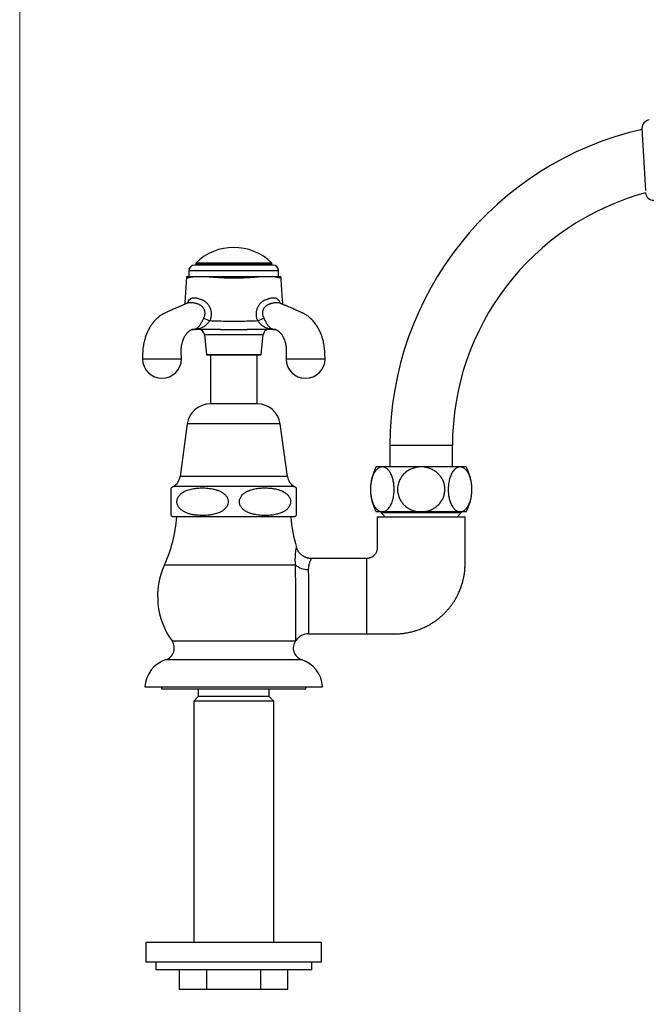
# Model space of a CAD drawing. Units: millimetres. Extents: x 30 to 600, y 38 to 861.
# Drawn here: x 30 to 191, y 316 to 568 of the extents above; entities that cross this region are included whole.
import ezdxf

# ---------------------------------------------------------------- set-up
doc = ezdxf.new("R2010")
doc.units = ezdxf.units.MM
doc.header["$LTSCALE"] = 3

msp = doc.modelspace()

# ---------------------------------------------------------------- linework, layer by layer
at = {"color": 7, "linetype": 'Continuous', "lineweight": 18}
msp.add_line((30, 861), (30, 38.222), dxfattribs=at)
at = {"color": 7, "linetype": 'Continuous', "lineweight": 25}
for p, q in [((189.371, 540.559), (190.26, 524.646)), ((94.827, 505.567), (74.827, 505.567)), ((75.077, 506.067), (75.077, 505.567)), ((94.577, 506.067), (75.077, 506.067)), ((94.577, 505.817), (75.077, 505.817)), ((94.577, 505.567), (94.577, 506.067)), ((72.703, 502.201), (72.702, 502.2)), ((73.327, 504.067), (73.327, 502.567)), ((73.327, 504.067), (73.327, 502.567)), ((96.327, 502.567), (96.327, 504.067)), ((96.327, 502.567), (96.327, 504.067)), ((95.188, 489.082), (95.199, 489.082)), ((77.313, 487.719), (77.827, 482.657)), ((91.827, 482.657), (92.34, 487.719)), ((77.926, 482.567), (91.727, 482.567)), ((78.827, 482.567), (78.827, 470.034)), ((90.827, 470.034), (90.827, 482.567)), ((90.827, 470.034), (78.827, 470.034)), ((72.927, 464.887), (71.077, 451.387)), ((98.577, 451.387), (96.727, 464.887)), ((124.827, 459.387), (124.827, 453.887)), ((140.827, 453.887), (140.827, 459.387)), ((122.867, 453.887), (121.327, 453.887)), ((132.827, 453.887), (122.867, 453.887)), ((142.786, 453.887), (132.827, 453.887)), ((144.327, 453.887), (142.786, 453.887)), ((68.827, 441.439), (68.827, 448.501)), ((122.867, 442.387), (121.327, 442.387)), ((122.577, 442.387), (122.577, 442.087)), ((122.577, 442.087), (123.577, 441.087)), ((132.827, 442.087), (122.577, 442.087)), ((132.827, 442.387), (122.867, 442.387)), ((142.786, 442.387), (132.827, 442.387)), ((143.077, 442.087), (132.827, 442.087)), ((142.077, 441.087), (143.077, 442.087)), ((144.327, 442.387), (142.786, 442.387)), ((143.077, 442.087), (143.077, 442.387)), ((100.327, 441.087), (69.327, 441.087)), ((121.587, 441.087), (144.077, 441.087)), ((118.827, 430.437), (104.708, 430.437)), ((118.827, 430.437), (118.827, 411.137)), ((104.007, 411.137), (118.827, 411.137)), ((62.077, 397.587), (107.577, 397.587)), ((66.327, 397.587), (66.327, 397.087)), ((66.327, 397.087), (103.327, 397.087)), ((75.727, 397.087), (75.727, 395.087)), ((93.927, 395.087), (93.927, 397.087)), ((103.327, 397.087), (103.327, 397.587)), ((75.727, 395.087), (74.577, 393.937)), ((74.577, 393.937), (74.577, 332.087)), ((95.077, 393.937), (74.577, 393.937)), ((93.927, 395.087), (75.727, 395.087)), ((95.077, 393.937), (93.927, 395.087)), ((95.077, 332.087), (95.077, 393.937)), ((62.327, 332.087), (62.327, 327.087)), ((107.327, 332.087), (62.327, 332.087)), ((107.327, 327.087), (107.327, 332.087)), ((107.327, 327.087), (62.327, 327.087)), ((64.827, 327.087), (64.827, 325.087)), ((104.827, 325.087), (104.827, 327.087)), ((84.827, 325.087), (64.827, 325.087)), ((70.97, 320.087), (70.97, 325.087)), ((77.898, 320.087), (77.898, 325.087)), ((104.827, 325.087), (84.827, 325.087)), ((91.755, 320.087), (91.755, 325.087)), ((98.683, 320.087), (98.683, 325.087)), ((77.898, 320.087), (70.97, 320.087)), ((91.755, 320.087), (77.898, 320.087)), ((98.683, 320.087), (91.755, 320.087))]:
    msp.add_line(p, q, dxfattribs=at)
at = {"color": 8, "linetype": 'Continuous', "lineweight": 25}
for p, q in [((96.327, 504.067), (73.327, 504.067)), ((95.223, 489.082), (95.199, 489.082)), ((92.34, 487.719), (77.313, 487.719)), ((77.827, 482.657), (91.827, 482.657)), ((96.727, 464.887), (72.927, 464.887)), ((132.827, 459.387), (124.827, 459.387)), ((140.827, 459.387), (132.827, 459.387)), ((98.577, 451.387), (71.077, 451.387)), ((100.259, 448.887), (69.394, 448.887)), ((67.076, 428.787), (100.669, 428.787)), ((69.01, 409.309), (100.643, 409.309)), ((67.453, 404.548), (102.2, 404.548))]:
    msp.add_line(p, q, dxfattribs=at)
at = {"color": 8, "linetype": 'Continuous', "lineweight": 25, "flags": 128}
msp.add_lwpolyline([(72.949, 495.788), (73.019, 495.968), (73.119, 496.186), (73.225, 496.38), (73.424, 496.66), (73.64, 496.864), (73.64, 496.864), (73.64, 496.864)], dxfattribs=at)
at = {"color": 7, "linetype": 'Continuous', "lineweight": 25}
for centre, radius, start, end in [((191.47, 540.628), 2.1, 95.91464, 181.9), ((207.827, 459.387), 83, 102.83793, 180), ((207.827, 459.387), 67, 105.16935, 180), ((192.385, 524.249), 2.1, 185.36026, 270.48536), ((84.827, 496.185), 13.883, 45.38759, 134.61241), ((74.827, 504.067), 1.5, 90, 180), ((94.827, 504.067), 1.5, 0, 90), ((74.697, 502.067), 2, 165.46927, 176.18739), ((94.956, 502.067), 2, 3.81515, 14.54093), ((82.707, 503.655), 12.941, 244.52601, 252.01492), ((86.946, 503.655), 12.941, 287.98508, 295.47399), ((74.889, 487.748), 1.395, 78.78925, 92.5599), ((75.269, 489.211), 0.144, 220.85935, 266.35517), ((94.384, 489.211), 0.144, 273.64719, 319.15034), ((94.764, 487.748), 1.395, 87.44003, 101.21168), ((75.821, 487.567), 1.5, 5.79015, 90), ((93.832, 487.567), 1.5, 90, 174.20985), ((66.442, 481.577), 5, 180.11523, 0), ((77.926, 482.667), 0.1, 185.79015, 270), ((91.727, 482.667), 0.1, 270, 354.20985), ((103.211, 481.577), 5, 180.11523, 0), ((78.827, 464.079), 5.955, 90, 172.19696), ((90.827, 464.079), 5.955, 7.80304, 90), ((131.597, 448.137), 11.771, 150.75825, 209.24175), ((134.056, 448.137), 11.771, 330.75825, 29.24175), ((67.688, 451.852), 3.42, 299.91028, 352.19696), ((101.965, 451.852), 3.42, 187.80304, 240.08972), ((71.649, 444.968), 4.522, 119.91028, 128.61399), ((98.005, 444.968), 4.522, 51.38809, 60.08972), ((71.649, 444.968), 4.522, 231.3458, 239.10351), ((98.005, 444.968), 4.522, 300.89649, 308.65295), ((34.092, 443.787), 36.234, 335.54522, 355.72662), ((135.561, 443.787), 36.234, 184.27338, 196.86712), ((84.827, 420.715), 19.5, 155.54522, 215.79537), ((103.764, 432.272), 4.661, 228.38525, 271.90007), ((104.007, 407.137), 4, 89.99735, 144.67727), ((66.495, 407.496), 3.1, 287.99657, 35.79537), ((103.158, 407.496), 3.1, 144.20463, 252.00343), ((84.827, 420.715), 19.5, 324.20463, 324.71192), ((69.863, 397.13), 7.8, 107.99657, 176.63532), ((99.79, 397.13), 7.8, 3.36468, 72.00343)]:
    msp.add_arc(centre, radius, start, end, dxfattribs=at)
at = {"color": 8, "linetype": 'Continuous', "lineweight": 25}
for centre, start, end in [((74.365, 490.966), 266.09165, 269.99988), ((95.288, 490.966), 270.00012, 273.76503)]:
    msp.add_arc(centre, 1.899, start, end, dxfattribs=at)
at = {"color": 7, "linetype": 'Continuous', "lineweight": 25}
for points, knots in [([(72.702, 502.201), (72.583, 500.413), (72.434, 498.178), (72.285, 495.942), (72.255, 495.494)], [0, 0, 0, 0, 0.7995401, 1, 1, 1, 1]), ([(74.623, 502.567), (74.459, 502.567), (74.131, 502.567), (73.727, 502.567), (73.389, 502.567), (73.123, 502.567), (72.928, 502.567), (72.809, 502.567), (72.756, 502.567), (72.766, 502.567), (72.768, 502.567)], [0, 0, 0, 0, 0.1379289, 0.2762517, 0.4146006, 0.5525653, 0.690256, 0.828289, 0.9663251, 1, 1, 1, 1]), ([(77.799, 502.567), (77.533, 502.567), (77.132, 502.567), (76.628, 502.567), (76.188, 502.567), (75.708, 502.567), (75.266, 502.567), (74.91, 502.567), (74.719, 502.567), (74.623, 502.567)], [0, 0, 0, 0, 0.2051053, 0.3086126, 0.412107, 0.5820482, 0.7540445, 0.8768591, 1, 1, 1, 1]), ([(91.854, 502.567), (91.638, 502.545), (91.207, 502.5), (90.532, 502.438), (89.773, 502.377), (88.924, 502.32), (87.985, 502.27), (87.028, 502.233), (86.062, 502.209), (85.056, 502.198), (84.014, 502.202), (82.94, 502.223), (81.878, 502.26), (80.912, 502.309), (80.044, 502.365), (79.27, 502.425), (78.517, 502.492), (78.038, 502.542), (77.799, 502.567)], [0, 0, 0, 0, 0.05101444, 0.10207854, 0.15309803, 0.21871392, 0.28457955, 0.3505494, 0.41645149, 0.48209808, 0.55488723, 0.6278971, 0.70089487, 0.77366749, 0.83019493, 0.88684559, 0.94348624, 1, 1, 1, 1]), ([(91.854, 502.567), (91.558, 502.567), (90.966, 502.567), (90.032, 502.567), (89.074, 502.567), (88.094, 502.567), (87.099, 502.567), (86.092, 502.567), (85.079, 502.567), (84.079, 502.567), (83.097, 502.567), (82.135, 502.567), (81.184, 502.567), (80.251, 502.567), (79.375, 502.567), (78.555, 502.567), (78.051, 502.567), (77.799, 502.567)], [0, 0, 0, 0, 0.0689281, 0.13805301, 0.20719099, 0.27613697, 0.34494602, 0.41392609, 0.48290775, 0.55171896, 0.61769823, 0.68391552, 0.75019961, 0.8163902, 0.882347, 0.94117447, 1, 1, 1, 1]), ([(95.031, 502.567), (94.934, 502.567), (94.741, 502.567), (94.392, 502.567), (93.971, 502.567), (93.47, 502.567), (92.926, 502.567), (92.387, 502.567), (92.021, 502.567), (91.854, 502.567)], [0, 0, 0, 0, 0.1242288, 0.2484218, 0.4081372, 0.5678072, 0.7195212, 0.8713106, 1, 1, 1, 1]), ([(96.886, 502.567), (96.885, 502.567), (96.882, 502.567), (96.798, 502.567), (96.65, 502.567), (96.435, 502.567), (96.157, 502.567), (95.825, 502.567), (95.452, 502.567), (95.171, 502.567), (95.031, 502.567)], [0, 0, 0, 0, 0.106218, 0.2377673, 0.3697913, 0.5019484, 0.6339191, 0.7654236, 0.8827138, 1, 1, 1, 1]), ([(97.398, 495.494), (97.368, 495.942), (97.219, 498.178), (97.07, 500.413), (96.951, 502.201)], [0, 0, 0, 0, 0.2004843, 1, 1, 1, 1]), ([(73.64, 496.864), (73.64, 496.864), (73.665, 496.887), (73.734, 496.944), (73.862, 497.024), (74.031, 497.097), (74.224, 497.151), (74.434, 497.183), (74.653, 497.193), (74.882, 497.186), (75.126, 497.16), (75.428, 497.107), (75.793, 497.014), (76.077, 496.918), (76.221, 496.864), (76.221, 496.864)], [0, 0, 0, 0, 0.0000157, 0.0550236, 0.1427051, 0.2303798, 0.3210396, 0.4116999, 0.4932066, 0.5747125, 0.6587899, 0.742867, 0.8703479, 0.9999843, 1, 1, 1, 1]), ([(76.221, 496.864), (76.221, 496.864), (76.337, 496.831), (76.552, 496.759), (76.859, 496.627), (77.147, 496.474), (77.424, 496.294), (77.718, 496.064), (77.989, 495.802), (78.234, 495.509), (78.434, 495.221), (78.609, 494.911), (78.741, 494.617), (78.851, 494.311), (78.938, 493.994), (79.004, 493.627), (79.038, 493.25), (79.039, 492.867), (79.006, 492.483), (78.941, 492.1), (78.845, 491.719), (78.756, 491.47), (78.711, 491.346)], [0, 0, 0, 0, 0.0000085, 0.0545416, 0.1030714, 0.1515981, 0.2014606, 0.2513203, 0.3179881, 0.3686837, 0.4193795, 0.4717906, 0.5242022, 0.5598202, 0.613025, 0.6662334, 0.7211727, 0.7761158, 0.8313285, 0.8865453, 0.94327, 1, 1, 1, 1]), ([(90.942, 491.346), (90.899, 491.465), (90.814, 491.703), (90.718, 492.073), (90.651, 492.453), (90.616, 492.832), (90.614, 493.205), (90.642, 493.574), (90.703, 493.941), (90.794, 494.291), (90.912, 494.618), (91.051, 494.923), (91.218, 495.217), (91.409, 495.495), (91.62, 495.75), (91.852, 495.986), (92.104, 496.201), (92.443, 496.441), (92.882, 496.679), (93.245, 496.811), (93.432, 496.864), (93.432, 496.864)], [0, 0, 0, 0, 0.054301, 0.1085975, 0.164264, 0.2199262, 0.2724605, 0.3249916, 0.3791334, 0.4332714, 0.4815346, 0.5297966, 0.5795146, 0.6292324, 0.677484, 0.7257358, 0.7754512, 0.8251686, 0.9116889, 0.9999915, 1, 1, 1, 1]), ([(93.432, 496.864), (93.432, 496.864), (93.498, 496.889), (93.661, 496.948), (93.918, 497.028), (94.203, 497.101), (94.481, 497.153), (94.741, 497.184), (94.977, 497.193), (95.193, 497.185), (95.394, 497.157), (95.61, 497.103), (95.824, 497.011), (95.955, 496.917), (96.013, 496.864), (96.013, 496.864)], [0, 0, 0, 0, 0.0000157, 0.0593457, 0.147275, 0.2351973, 0.326139, 0.4170812, 0.4985526, 0.5800239, 0.6640617, 0.7480989, 0.8730314, 0.9999843, 1, 1, 1, 1]), ([(72.985, 495.803), (72.955, 495.79), (72.666, 495.668), (72.137, 495.445), (71.416, 495.136), (70.751, 494.851), (70.145, 494.59), (69.597, 494.353), (69.105, 494.139), (68.664, 493.945), (68.253, 493.764), (67.866, 493.593), (67.503, 493.431), (67.166, 493.278), (66.857, 493.122), (66.542, 492.945), (66.186, 492.722), (65.875, 492.5), (65.616, 492.298), (65.444, 492.156), (65.272, 492.006), (65.083, 491.833), (64.869, 491.625), (64.658, 491.404), (64.476, 491.202), (64.335, 491.037), (64.209, 490.884), (64.072, 490.711), (63.919, 490.507), (63.765, 490.291), (63.624, 490.083), (63.48, 489.862), (63.346, 489.642), (63.221, 489.427), (63.133, 489.268), (63.064, 489.142), (62.999, 489.018), (62.917, 488.858), (62.814, 488.649), (62.692, 488.388), (62.555, 488.074), (62.406, 487.704), (62.25, 487.276), (62.091, 486.787), (61.936, 486.235), (61.79, 485.618), (61.662, 484.935), (61.56, 484.183), (61.49, 483.365), (61.462, 482.486), (61.449, 481.88), (61.442, 481.567)], [0, 0, 0, 0, 0.0055895, 0.0545081, 0.0999568, 0.1419387, 0.1804642, 0.2149491, 0.2461238, 0.2740726, 0.2997511, 0.3239133, 0.3460131, 0.3660362, 0.3840718, 0.4005915, 0.4193789, 0.4445703, 0.4562162, 0.4667202, 0.47682, 0.4890838, 0.5037196, 0.5198287, 0.5328488, 0.5424225, 0.5506364, 0.5611009, 0.5737838, 0.5867124, 0.5986315, 0.6095616, 0.6246644, 0.6366001, 0.6452929, 0.6502482, 0.6559763, 0.6641595, 0.6748046, 0.6879141, 0.7034904, 0.7215387, 0.7420688, 0.7650972, 0.7906505, 0.8187691, 0.8495117, 0.8829615, 0.919216, 0.9583304, 1, 1, 1, 1]), ([(73.112, 495.891), (73.113, 495.891), (73.113, 495.892), (73.1, 495.878), (73.071, 495.853), (73.031, 495.825), (72.998, 495.809), (72.991, 495.806), (72.989, 495.805)], [0, 0, 0, 0, 0.0796424, 0.2546909, 0.4539354, 0.7055777, 0.9165667, 1, 1, 1, 1]), ([(96.668, 495.803), (96.667, 495.803), (96.665, 495.804), (96.642, 495.815), (96.601, 495.84), (96.559, 495.872), (96.534, 495.895), (96.532, 495.897), (96.532, 495.898)], [0, 0, 0, 0, 0.041212, 0.2089879, 0.4063828, 0.6768955, 0.8503086, 1, 1, 1, 1]), ([(108.212, 481.567), (108.205, 481.858), (108.192, 482.422), (108.169, 483.242), (108.111, 484.007), (108.025, 484.713), (107.915, 485.358), (107.789, 485.944), (107.653, 486.471), (107.508, 486.961), (107.357, 487.408), (107.206, 487.81), (107.068, 488.146), (106.947, 488.419), (106.848, 488.633), (106.762, 488.808), (106.646, 489.039), (106.472, 489.362), (106.235, 489.767), (105.966, 490.183), (105.661, 490.612), (105.327, 491.034), (104.965, 491.441), (104.605, 491.804), (104.232, 492.141), (103.86, 492.441), (103.494, 492.703), (103.175, 492.906), (102.895, 493.068), (102.65, 493.198), (102.405, 493.316), (102.154, 493.429), (101.879, 493.552), (101.551, 493.698), (101.165, 493.868), (100.718, 494.064), (100.211, 494.286), (99.644, 494.531), (99.016, 494.802), (98.328, 495.097), (97.581, 495.417), (97.02, 495.655), (96.709, 495.786), (96.667, 495.803)], [0, 0, 0, 0, 0.03875568, 0.07523725, 0.10916504, 0.14056619, 0.16952075, 0.1961018, 0.22036388, 0.24234556, 0.26470846, 0.28415347, 0.30069579, 0.31434344, 0.32509996, 0.33312097, 0.34119062, 0.36057931, 0.38389747, 0.40677968, 0.43025274, 0.45799388, 0.48309972, 0.50808334, 0.53135131, 0.55543372, 0.57730934, 0.59658094, 0.61021612, 0.62396613, 0.63827672, 0.6531972, 0.6699828, 0.69052566, 0.71485573, 0.74298389, 0.77492105, 0.81067761, 0.85026289, 0.89368455, 0.94094782, 0.99204918, 1, 1, 1, 1]), ([(74.827, 489.142), (74.874, 489.157), (74.967, 489.187), (75.196, 489.278), (75.405, 489.405), (75.618, 489.575), (75.807, 489.753), (75.983, 489.953), (76.145, 490.171), (76.298, 490.398), (76.446, 490.645), (76.588, 490.905), (76.721, 491.157), (76.88, 491.469), (77.028, 491.759), (77.115, 491.924), (77.141, 491.972)], [0, 0, 0, 0, 0.0590919, 0.1186552, 0.2501082, 0.3170619, 0.3840035, 0.4895516, 0.543659, 0.5977541, 0.6933915, 0.7431418, 0.7928829, 0.8771608, 0.9641192, 1, 1, 1, 1]), ([(92.513, 491.972), (92.581, 491.841), (92.685, 491.643), (92.825, 491.367), (92.957, 491.109), (93.118, 490.803), (93.266, 490.544), (93.405, 490.323), (93.531, 490.137), (93.69, 489.931), (93.854, 489.746), (93.98, 489.626), (94.109, 489.514), (94.244, 489.411), (94.431, 489.296), (94.638, 489.203), (94.763, 489.162), (94.826, 489.142)], [0, 0, 0, 0, 0.0960971, 0.1459469, 0.1957881, 0.2802763, 0.3676721, 0.3980478, 0.466532, 0.5350471, 0.6065181, 0.6780124, 0.6939799, 0.7696264, 0.8452825, 0.9227061, 1, 1, 1, 1]), ([(71.442, 481.567), (71.429, 481.821), (71.404, 482.306), (71.368, 483.003), (71.357, 483.635), (71.385, 484.2), (71.438, 484.697), (71.507, 485.128), (71.585, 485.497), (71.665, 485.805), (71.74, 486.057), (71.807, 486.257), (71.865, 486.419), (71.931, 486.589), (72.014, 486.784), (72.121, 487.015), (72.25, 487.263), (72.399, 487.518), (72.557, 487.757), (72.71, 487.963), (72.855, 488.138), (72.988, 488.282), (73.111, 488.405), (73.231, 488.514), (73.357, 488.621), (73.49, 488.725), (73.608, 488.808), (73.695, 488.865), (73.758, 488.904), (73.819, 488.938), (73.881, 488.972), (73.937, 488.999), (73.98, 489.018), (74.013, 489.032), (74.04, 489.043), (74.068, 489.053), (74.096, 489.062), (74.124, 489.07), (74.148, 489.075), (74.168, 489.078), (74.182, 489.08), (74.195, 489.082), (74.203, 489.082), (74.208, 489.082), (74.21, 489.081), (74.248, 489.082), (74.317, 489.083), (74.4, 489.082), (74.465, 489.082), (74.491, 489.082)], [0, 0, 0, 0, 0.05764562, 0.11053597, 0.15857603, 0.20193304, 0.24082162, 0.27537932, 0.30569018, 0.33179774, 0.35371659, 0.37144305, 0.38523431, 0.39859377, 0.419862, 0.44270179, 0.46922636, 0.50034397, 0.53133603, 0.5587242, 0.58384233, 0.6091298, 0.62915693, 0.64882808, 0.67051427, 0.69543024, 0.72027804, 0.73436817, 0.74585073, 0.75985491, 0.77893703, 0.79459938, 0.80653444, 0.81525605, 0.82615689, 0.84095319, 0.85800606, 0.87502517, 0.89198756, 0.90658914, 0.91662631, 0.92246453, 0.92819282, 0.93628559, 0.94801799, 0.96077805, 0.97470415, 0.99015651, 1, 1, 1, 1]), ([(74.451, 489.082), (74.456, 489.082), (74.474, 489.082), (74.484, 489.082), (74.491, 489.083)], [0, 0, 0, 0, 0.3190695, 1, 1, 1, 1]), ([(78.711, 491.346), (78.628, 491.226), (78.464, 490.985), (78.187, 490.635), (77.876, 490.313), (77.518, 490.014), (77.123, 489.755), (76.661, 489.52), (76.151, 489.328), (75.702, 489.217), (75.365, 489.151), (75.229, 489.128), (75.161, 489.117)], [0, 0, 0, 0, 0.0912769, 0.18257, 0.2814956, 0.3805198, 0.4935023, 0.6065751, 0.7465911, 0.8866762, 0.9433808, 1, 1, 1, 1]), ([(78.711, 491.346), (79.353, 491.318), (80.639, 491.263), (82.571, 491.216), (84.506, 491.196), (86.547, 491.207), (88.694, 491.251), (90.193, 491.314), (90.942, 491.346)], [0, 0, 0, 0, 0.1578115, 0.3156246, 0.4737788, 0.631933, 0.8158981, 1, 1, 1, 1]), ([(94.492, 489.117), (94.399, 489.132), (94.212, 489.163), (93.902, 489.229), (93.587, 489.312), (93.242, 489.424), (92.875, 489.577), (92.481, 489.785), (92.105, 490.037), (91.752, 490.337), (91.442, 490.663), (91.174, 491.007), (91.02, 491.233), (90.942, 491.346)], [0, 0, 0, 0, 0.0774844, 0.1553315, 0.2334904, 0.3114017, 0.4155958, 0.5199562, 0.6239524, 0.726233, 0.8284007, 0.9142058, 1, 1, 1, 1]), ([(95.188, 489.082), (95.234, 489.082), (95.311, 489.081), (95.386, 489.082), (95.446, 489.081), (95.494, 489.077), (95.532, 489.071), (95.537, 489.068), (95.538, 489.067), (95.556, 489.062), (95.586, 489.053), (95.625, 489.038), (95.684, 489.014), (95.748, 488.984), (95.824, 488.945), (95.908, 488.896), (96.001, 488.838), (96.1, 488.77), (96.208, 488.69), (96.332, 488.591), (96.476, 488.467), (96.638, 488.312), (96.806, 488.13), (96.962, 487.939), (97.095, 487.757), (97.227, 487.56), (97.358, 487.344), (97.496, 487.087), (97.615, 486.84), (97.725, 486.583), (97.829, 486.311), (97.941, 485.975), (98.052, 485.57), (98.148, 485.124), (98.223, 484.643), (98.274, 484.133), (98.296, 483.567), (98.282, 482.946), (98.248, 482.273), (98.224, 481.808), (98.211, 481.567)], [0, 0, 0, 0, 0.0181494, 0.0300226, 0.0438872, 0.0662073, 0.0894873, 0.1090821, 0.1266109, 0.1431832, 0.1590546, 0.1776726, 0.1988177, 0.2203063, 0.2379454, 0.2564664, 0.2766436, 0.2960498, 0.3144083, 0.3347324, 0.3597811, 0.3887124, 0.4190592, 0.4477734, 0.4723617, 0.4929, 0.5224824, 0.5489101, 0.5778017, 0.598432, 0.6237377, 0.6536906, 0.6882913, 0.7275798, 0.7639721, 0.8037802, 0.847142, 0.8942587, 0.9452462, 1, 1, 1, 1]), ([(74.365, 489.067), (74.325, 489.067), (74.246, 489.067), (74.198, 489.067), (74.174, 489.067), (74.166, 489.067), (74.141, 489.067), (74.125, 489.067), (74.117, 489.067)], [0, 0, 0, 0, 0.1688506, 0.3379861, 0.5078215, 0.6779347, 0.8476069, 1, 1, 1, 1]), ([(75.26, 489.067), (75.222, 489.067), (75.118, 489.067), (74.958, 489.067), (74.789, 489.067), (74.64, 489.067), (74.517, 489.067), (74.421, 489.067), (74.383, 489.067), (74.365, 489.067)], [0, 0, 0, 0, 0.0894926, 0.2408949, 0.3923903, 0.5441832, 0.6960356, 0.8480329, 1, 1, 1, 1]), ([(81.422, 489.067), (80.769, 489.067), (79.462, 489.067), (77.782, 489.067), (76.631, 489.067), (76.006, 489.067), (75.63, 489.067), (75.383, 489.067), (75.26, 489.067)], [0, 0, 0, 0, 0.3175084, 0.6351099, 0.8174268, 0.8783882, 0.9393336, 1, 1, 1, 1]), ([(81.422, 489.067), (81.734, 489.068), (82.357, 489.069), (83.299, 489.074), (84.246, 489.076), (85.385, 489.077), (86.462, 489.073), (87.474, 489.068), (87.979, 489.068), (88.231, 489.067)], [0, 0, 0, 0, 0.13804, 0.2760822, 0.414972, 0.553862, 0.776477, 0.888239, 1, 1, 1, 1]), ([(81.422, 489.067), (81.439, 489.067), (81.522, 489.067), (82.156, 489.067), (83.392, 489.067), (85.065, 489.067), (86.683, 489.067), (87.699, 489.067), (88.214, 489.067), (88.231, 489.067)], [0, 0, 0, 0, 0.0074131, 0.0368962, 0.2801144, 0.5521348, 0.7723616, 0.9925869, 1, 1, 1, 1]), ([(94.393, 489.067), (94.192, 489.067), (93.789, 489.067), (93.175, 489.067), (92.558, 489.067), (91.94, 489.067), (90.498, 489.067), (89.262, 489.067), (88.231, 489.067)], [0, 0, 0, 0, 0.0994095, 0.1989867, 0.298976, 0.3991288, 0.499022, 1, 1, 1, 1]), ([(95.288, 489.067), (95.278, 489.067), (95.251, 489.067), (95.179, 489.067), (95.068, 489.067), (94.929, 489.067), (94.767, 489.067), (94.588, 489.067), (94.458, 489.067), (94.393, 489.067)], [0, 0, 0, 0, 0.08949263, 0.2408949, 0.39239028, 0.54418324, 0.69603559, 0.84803292, 1, 1, 1, 1]), ([(95.538, 489.067), (95.516, 489.067), (95.477, 489.067), (95.401, 489.067), (95.368, 489.067), (95.355, 489.067), (95.31, 489.067), (95.288, 489.067)], [0, 0, 0, 0, 0.377985, 0.6887741, 0.7926928, 0.8965843, 1, 1, 1, 1]), ([(61.442, 481.567), (61.442, 481.567), (61.442, 481.567), (61.442, 481.567), (61.443, 481.567), (61.444, 481.567), (61.446, 481.567), (61.448, 481.567), (61.452, 481.567), (61.458, 481.567), (61.463, 481.567), (61.47, 481.567), (61.48, 481.567), (61.497, 481.567), (61.523, 481.567), (61.561, 481.567), (61.614, 481.567), (61.701, 481.567), (61.788, 481.567), (61.86, 481.567), (61.902, 481.567), (61.948, 481.567), (61.999, 481.567), (62.056, 481.567), (62.118, 481.567), (62.187, 481.567), (62.322, 481.567), (62.55, 481.567), (62.805, 481.567), (62.992, 481.567), (63.081, 481.567), (63.175, 481.567), (63.273, 481.567), (63.376, 481.567), (63.483, 481.567), (63.665, 481.567), (63.933, 481.567), (64.323, 481.567), (64.775, 481.567), (65.291, 481.567), (65.852, 481.567), (66.442, 481.567), (67.031, 481.567), (67.592, 481.567), (68.109, 481.567), (68.577, 481.567), (68.997, 481.567), (69.368, 481.567), (69.693, 481.567), (69.938, 481.567), (70.118, 481.567), (70.249, 481.567), (70.368, 481.567), (70.477, 481.567), (70.576, 481.567), (70.665, 481.567), (70.787, 481.567), (70.924, 481.567), (71.048, 481.567), (71.134, 481.567), (71.194, 481.567), (71.243, 481.567), (71.283, 481.567), (71.315, 481.567), (71.345, 481.567), (71.373, 481.567), (71.397, 481.567), (71.416, 481.567), (71.427, 481.567), (71.433, 481.567), (71.437, 481.567), (71.439, 481.567), (71.441, 481.567), (71.441, 481.567), (71.442, 481.567), (71.442, 481.567), (71.442, 481.567)], [0, 0, 0, 0, 0.0022085, 0.0044069, 0.0066553, 0.0091367, 0.0116636, 0.0166765, 0.0207052, 0.0251414, 0.0303691, 0.033826, 0.0372354, 0.046948, 0.0589073, 0.0678177, 0.0833041, 0.1023722, 0.1250211, 0.1310849, 0.1375534, 0.1444265, 0.1517044, 0.1593868, 0.167474, 0.1759658, 0.1848623, 0.2154465, 0.2500228, 0.257585, 0.2653505, 0.2733194, 0.2814916, 0.2898671, 0.298446, 0.3072282, 0.3324219, 0.3591521, 0.3913892, 0.4256094, 0.4618124, 0.4999979, 0.538185, 0.5743893, 0.6086102, 0.6408476, 0.671101, 0.6993702, 0.7256549, 0.7499549, 0.762997, 0.7755104, 0.7874951, 0.7989511, 0.8098785, 0.8202771, 0.8301471, 0.8545582, 0.8749729, 0.8877747, 0.89951, 0.9101787, 0.9197809, 0.9283165, 0.9357854, 0.9468886, 0.957813, 0.9664876, 0.9770843, 0.9813142, 0.9849749, 0.9899506, 0.9923778, 0.9955192, 0.9977551, 1, 1, 1, 1]), ([(98.211, 481.567), (98.211, 481.567), (98.211, 481.567), (98.212, 481.567), (98.212, 481.567), (98.213, 481.567), (98.215, 481.567), (98.218, 481.567), (98.222, 481.567), (98.227, 481.567), (98.233, 481.567), (98.239, 481.567), (98.249, 481.567), (98.266, 481.567), (98.293, 481.567), (98.331, 481.567), (98.384, 481.567), (98.47, 481.567), (98.558, 481.567), (98.63, 481.567), (98.671, 481.567), (98.718, 481.567), (98.769, 481.567), (98.826, 481.567), (98.888, 481.567), (98.956, 481.567), (99.091, 481.567), (99.32, 481.567), (99.574, 481.567), (99.761, 481.567), (99.85, 481.567), (99.944, 481.567), (100.042, 481.567), (100.145, 481.567), (100.253, 481.567), (100.434, 481.567), (100.703, 481.567), (101.093, 481.567), (101.545, 481.567), (102.061, 481.567), (102.622, 481.567), (103.211, 481.567), (103.801, 481.567), (104.362, 481.567), (104.878, 481.567), (105.347, 481.567), (105.767, 481.567), (106.138, 481.567), (106.462, 481.567), (106.707, 481.567), (106.888, 481.567), (107.018, 481.567), (107.137, 481.567), (107.246, 481.567), (107.345, 481.567), (107.435, 481.567), (107.557, 481.567), (107.693, 481.567), (107.817, 481.567), (107.903, 481.567), (107.964, 481.567), (108.013, 481.567), (108.053, 481.567), (108.084, 481.567), (108.114, 481.567), (108.143, 481.567), (108.167, 481.567), (108.185, 481.567), (108.196, 481.567), (108.203, 481.567), (108.206, 481.567), (108.209, 481.567), (108.21, 481.567), (108.211, 481.567), (108.211, 481.567), (108.211, 481.567), (108.211, 481.567)], [0, 0, 0, 0, 0.0022085, 0.0044069, 0.0066553, 0.0091367, 0.0116636, 0.0166765, 0.0207052, 0.0251414, 0.0303691, 0.033826, 0.0372354, 0.046948, 0.0589073, 0.0678177, 0.0833041, 0.1023722, 0.1250211, 0.1310849, 0.1375534, 0.1444265, 0.1517044, 0.1593868, 0.167474, 0.1759658, 0.1848623, 0.2154465, 0.2500228, 0.257585, 0.2653505, 0.2733194, 0.2814916, 0.2898671, 0.298446, 0.3072282, 0.3324219, 0.3591521, 0.3913892, 0.4256094, 0.4618124, 0.4999979, 0.538185, 0.5743893, 0.6086102, 0.6408476, 0.671101, 0.6993702, 0.7256549, 0.7499549, 0.762997, 0.7755104, 0.7874951, 0.7989511, 0.8098785, 0.8202771, 0.8301471, 0.8545582, 0.8749729, 0.8877747, 0.89951, 0.9101787, 0.9197809, 0.9283165, 0.9357854, 0.9468886, 0.957813, 0.9664876, 0.9770843, 0.9813142, 0.9849749, 0.9899506, 0.9923778, 0.9955192, 0.9977551, 1, 1, 1, 1]), ([(122.867, 453.887), (122.793, 453.884), (122.631, 453.878), (122.381, 453.82), (122.117, 453.718), (121.855, 453.568), (121.602, 453.374), (121.361, 453.14), (121.132, 452.867), (120.913, 452.55), (120.713, 452.201), (120.534, 451.826), (120.375, 451.43), (120.232, 451.001), (120.112, 450.557), (120.015, 450.105), (119.938, 449.648), (119.882, 449.174), (119.847, 448.697), (119.833, 448.226), (119.839, 447.761), (119.865, 447.293), (119.911, 446.834), (119.976, 446.388), (120.058, 445.957), (120.158, 445.537), (120.277, 445.133), (120.411, 444.75), (120.561, 444.389), (120.727, 444.05), (120.908, 443.736), (121.102, 443.45), (121.309, 443.193), (121.528, 442.968), (121.759, 442.776), (121.999, 442.62), (122.248, 442.501), (122.504, 442.422), (122.712, 442.39), (122.833, 442.388), (122.867, 442.387)], [0, 0, 0, 0, 0.0238892, 0.052501, 0.0813117, 0.1107585, 0.1404294, 0.168751, 0.1972821, 0.2264936, 0.255949, 0.2829434, 0.310141, 0.3379963, 0.3660859, 0.3916765, 0.4174552, 0.4438349, 0.4704254, 0.4951551, 0.5200597, 0.545516, 0.5711626, 0.595695, 0.6203947, 0.6456149, 0.6710118, 0.6959733, 0.7210995, 0.7467332, 0.7725372, 0.7984841, 0.8245986, 0.8512278, 0.878029, 0.9053176, 0.9327834, 0.9607987, 0.9890004, 1, 1, 1, 1]), ([(122.867, 442.387), (122.975, 442.394), (123.191, 442.407), (123.512, 442.508), (123.838, 442.675), (124.164, 442.923), (124.485, 443.254), (124.78, 443.653), (125.046, 444.114), (125.28, 444.628), (125.478, 445.182), (125.638, 445.77), (125.761, 446.379), (125.843, 446.984), (125.889, 447.573), (125.904, 448.157), (125.886, 448.762), (125.833, 449.378), (125.746, 449.978), (125.625, 450.554), (125.474, 451.1), (125.292, 451.613), (125.082, 452.085), (124.847, 452.512), (124.587, 452.892), (124.303, 453.218), (124, 453.486), (123.702, 453.677), (123.415, 453.801), (123.142, 453.874), (122.959, 453.883), (122.867, 453.887)], [0, 0, 0, 0, 0.034896, 0.069881, 0.1047742, 0.143541, 0.1824365, 0.2211921, 0.2584871, 0.2959104, 0.3331948, 0.3684676, 0.4038604, 0.4391277, 0.4695548, 0.4999816, 0.5335693, 0.5672668, 0.6008567, 0.6344167, 0.6680828, 0.7016485, 0.7357775, 0.7700097, 0.8041463, 0.8397973, 0.8755544, 0.9112128, 0.9407897, 0.9704218, 1, 1, 1, 1]), ([(132.827, 453.887), (132.593, 453.88), (132.124, 453.865), (131.485, 453.755), (130.912, 453.603), (130.405, 453.42), (129.91, 453.191), (129.442, 452.922), (129.008, 452.619), (128.606, 452.283), (128.231, 451.907), (127.899, 451.507), (127.612, 451.09), (127.367, 450.659), (127.158, 450.203), (126.968, 449.661), (126.823, 449.034), (126.76, 448.402), (126.765, 447.798), (126.829, 447.227), (126.966, 446.622), (127.151, 446.086), (127.365, 445.621), (127.593, 445.217), (127.855, 444.829), (128.151, 444.461), (128.476, 444.118), (128.829, 443.8), (129.212, 443.508), (129.622, 443.244), (130.055, 443.012), (130.512, 442.813), (130.988, 442.649), (131.534, 442.51), (132.148, 442.408), (132.6, 442.394), (132.827, 442.387)], [0, 0, 0, 0, 0.03769208, 0.07584093, 0.10449514, 0.13335485, 0.16287768, 0.19263672, 0.22044076, 0.24845346, 0.27714415, 0.3060777, 0.33240293, 0.3589248, 0.38608006, 0.41345952, 0.45160346, 0.48974642, 0.51583152, 0.54912504, 0.58252525, 0.61582142, 0.64055657, 0.66529218, 0.69070894, 0.71612631, 0.74155174, 0.76697784, 0.7929942, 0.81918042, 0.84570908, 0.87240875, 0.89963469, 0.92703733, 0.96331473, 1, 1, 1, 1]), ([(132.827, 442.387), (133, 442.391), (133.347, 442.4), (133.869, 442.466), (134.39, 442.573), (134.898, 442.724), (135.389, 442.915), (135.862, 443.147), (136.318, 443.422), (136.745, 443.733), (137.136, 444.076), (137.493, 444.447), (137.819, 444.855), (138.101, 445.282), (138.339, 445.722), (138.532, 446.169), (138.688, 446.638), (138.799, 447.11), (138.867, 447.582), (138.895, 448.05), (138.882, 448.523), (138.829, 448.989), (138.737, 449.446), (138.609, 449.889), (138.443, 450.325), (138.241, 450.744), (138.004, 451.147), (137.736, 451.528), (137.435, 451.89), (137.103, 452.229), (136.741, 452.543), (136.352, 452.828), (135.938, 453.084), (135.5, 453.309), (135.039, 453.5), (134.557, 453.657), (134.06, 453.775), (133.481, 453.867), (133.068, 453.88), (132.827, 453.887)], [0, 0, 0, 0, 0.0279755, 0.0561356, 0.0848815, 0.1138323, 0.1418091, 0.1699829, 0.1987933, 0.2278311, 0.255184, 0.2827427, 0.3109689, 0.3394336, 0.3653338, 0.3917336, 0.4181329, 0.445057, 0.4699381, 0.4952779, 0.5206177, 0.5464334, 0.5709546, 0.5959075, 0.6208608, 0.6462565, 0.6710569, 0.6962762, 0.7214961, 0.7471415, 0.7727999, 0.7988795, 0.8249598, 0.8514659, 0.8784119, 0.905532, 0.9331899, 0.9610293, 1, 1, 1, 1]), ([(142.786, 453.887), (142.678, 453.881), (142.462, 453.868), (142.141, 453.767), (141.815, 453.6), (141.489, 453.352), (141.168, 453.021), (140.873, 452.622), (140.607, 452.16), (140.374, 451.647), (140.175, 451.092), (140.015, 450.504), (139.893, 449.895), (139.81, 449.291), (139.765, 448.702), (139.749, 448.118), (139.767, 447.513), (139.82, 446.897), (139.907, 446.297), (140.028, 445.72), (140.18, 445.174), (140.361, 444.661), (140.571, 444.19), (140.806, 443.763), (141.066, 443.383), (141.35, 443.057), (141.653, 442.789), (141.951, 442.598), (142.239, 442.474), (142.511, 442.401), (142.694, 442.392), (142.786, 442.387)], [0, 0, 0, 0, 0.034896, 0.069881, 0.1047742, 0.143541, 0.1824365, 0.2211921, 0.2584871, 0.2959104, 0.3331948, 0.3684676, 0.4038604, 0.4391277, 0.4695548, 0.4999816, 0.5335693, 0.5672668, 0.6008567, 0.6344167, 0.6680828, 0.7016485, 0.7357775, 0.7700097, 0.8041463, 0.8397973, 0.8755544, 0.9112128, 0.9407897, 0.9704218, 1, 1, 1, 1]), ([(142.786, 442.387), (142.86, 442.39), (143.022, 442.397), (143.272, 442.454), (143.537, 442.557), (143.798, 442.707), (144.051, 442.901), (144.292, 443.135), (144.521, 443.408), (144.74, 443.725), (144.94, 444.074), (145.119, 444.448), (145.278, 444.845), (145.421, 445.273), (145.541, 445.718), (145.639, 446.169), (145.715, 446.626), (145.771, 447.101), (145.806, 447.577), (145.82, 448.049), (145.814, 448.514), (145.788, 448.981), (145.742, 449.441), (145.677, 449.886), (145.595, 450.317), (145.495, 450.738), (145.376, 451.142), (145.242, 451.525), (145.092, 451.885), (144.926, 452.224), (144.745, 452.539), (144.551, 452.825), (144.344, 453.081), (144.125, 453.307), (143.894, 453.499), (143.654, 453.655), (143.405, 453.774), (143.149, 453.853), (142.941, 453.884), (142.82, 453.887), (142.786, 453.887)], [0, 0, 0, 0, 0.0238892, 0.052501, 0.0813117, 0.1107585, 0.1404294, 0.168751, 0.1972821, 0.2264936, 0.255949, 0.2829434, 0.310141, 0.3379963, 0.3660859, 0.3916765, 0.4174552, 0.4438349, 0.4704254, 0.4951551, 0.5200597, 0.545516, 0.5711626, 0.595695, 0.6203947, 0.6456149, 0.6710118, 0.6959733, 0.7210995, 0.7467332, 0.7725372, 0.7984841, 0.8245986, 0.8512278, 0.878029, 0.9053176, 0.9327834, 0.9607987, 0.9890004, 1, 1, 1, 1]), ([(72.69, 447.807), (72.568, 447.754), (72.323, 447.649), (71.965, 447.458), (71.617, 447.238), (71.281, 446.978), (70.965, 446.672), (70.702, 446.337), (70.496, 445.979), (70.363, 445.635), (70.286, 445.286), (70.263, 444.953), (70.291, 444.616), (70.367, 444.292), (70.487, 443.983), (70.643, 443.696), (70.836, 443.422), (71.064, 443.164), (71.34, 442.91), (71.654, 442.672), (72.007, 442.452), (72.377, 442.261), (72.759, 442.096), (73.149, 441.955), (73.679, 441.795), (74.357, 441.641), (75.185, 441.518), (75.948, 441.454), (76.639, 441.431), (77.258, 441.436), (77.877, 441.467), (78.5, 441.525), (79.125, 441.615), (79.753, 441.74), (80.377, 441.909), (80.903, 442.097), (81.332, 442.289), (81.667, 442.466), (81.994, 442.67), (82.326, 442.918), (82.653, 443.224), (82.933, 443.57), (83.146, 443.934), (83.283, 444.276), (83.363, 444.624), (83.39, 444.958), (83.366, 445.296), (83.293, 445.622), (83.176, 445.932), (83.023, 446.219), (82.833, 446.493), (82.61, 446.75), (82.34, 447.003), (82.032, 447.24), (81.687, 447.46), (81.325, 447.651), (80.951, 447.816), (80.569, 447.958), (80.053, 448.12), (79.391, 448.276), (78.582, 448.404), (77.827, 448.474), (77.134, 448.502), (76.503, 448.502), (75.871, 448.475), (75.235, 448.42), (74.595, 448.333), (73.954, 448.207), (73.315, 448.042), (72.898, 447.885), (72.69, 447.807)], [0, 0, 0, 0, 0.0124123, 0.0248703, 0.037517, 0.0502578, 0.0633586, 0.0766898, 0.0875238, 0.0986377, 0.1077191, 0.1170576, 0.1261429, 0.1354925, 0.144657, 0.1540096, 0.1633663, 0.1738058, 0.1843596, 0.1969384, 0.2096176, 0.222532, 0.2355011, 0.2484832, 0.2614958, 0.2876843, 0.3143035, 0.3410139, 0.3606119, 0.3802351, 0.399937, 0.4196671, 0.439809, 0.4599976, 0.4803788, 0.5008578, 0.512495, 0.52417, 0.5359974, 0.5478985, 0.5618209, 0.5760067, 0.5868229, 0.5979118, 0.607022, 0.6163894, 0.625504, 0.6348871, 0.6440201, 0.6533423, 0.6625888, 0.6729056, 0.6833357, 0.6957042, 0.7081714, 0.7208705, 0.7336238, 0.7463177, 0.7590415, 0.7846492, 0.8106785, 0.8367969, 0.8567967, 0.8768236, 0.8969338, 0.9170736, 0.9376441, 0.9582627, 0.9790806, 1, 1, 1, 1]), ([(96.963, 447.807), (96.834, 447.857), (96.575, 447.957), (96.045, 448.121), (95.367, 448.282), (94.537, 448.41), (93.769, 448.478), (93.07, 448.503), (92.442, 448.501), (91.813, 448.471), (91.179, 448.413), (90.543, 448.324), (89.905, 448.196), (89.27, 448.025), (88.737, 447.833), (88.307, 447.64), (87.975, 447.464), (87.651, 447.261), (87.322, 447.012), (86.996, 446.707), (86.717, 446.36), (86.505, 445.996), (86.369, 445.654), (86.289, 445.307), (86.263, 444.972), (86.288, 444.635), (86.362, 444.309), (86.479, 443.999), (86.633, 443.713), (86.817, 443.448), (87.04, 443.189), (87.31, 442.934), (87.628, 442.69), (87.974, 442.471), (88.338, 442.28), (88.713, 442.115), (89.096, 441.973), (89.616, 441.812), (90.281, 441.655), (91.093, 441.529), (91.85, 441.46), (92.545, 441.433), (93.176, 441.434), (93.808, 441.462), (94.445, 441.519), (95.084, 441.607), (95.726, 441.734), (96.364, 441.905), (96.899, 442.095), (97.332, 442.289), (97.666, 442.465), (97.992, 442.668), (98.323, 442.916), (98.651, 443.222), (98.932, 443.569), (99.145, 443.932), (99.282, 444.275), (99.363, 444.622), (99.39, 444.957), (99.366, 445.295), (99.293, 445.621), (99.176, 445.931), (99.024, 446.218), (98.834, 446.491), (98.611, 446.748), (98.342, 447.001), (98.036, 447.237), (97.694, 447.455), (97.336, 447.646), (97.088, 447.753), (96.963, 447.807)], [0, 0, 0, 0, 0.013003, 0.0260383, 0.0522809, 0.0789747, 0.1057632, 0.1256792, 0.145622, 0.1656471, 0.1857018, 0.2061879, 0.2267228, 0.2474599, 0.2683005, 0.2798364, 0.2914096, 0.3031328, 0.3149283, 0.328865, 0.3430676, 0.3538555, 0.3649154, 0.3740205, 0.3833829, 0.3924925, 0.4018697, 0.4110086, 0.4203366, 0.4296043, 0.4389847, 0.4503988, 0.4628079, 0.4753159, 0.4880566, 0.5008515, 0.513601, 0.5263804, 0.5521001, 0.5782431, 0.6044756, 0.6244813, 0.6445142, 0.6646306, 0.6847766, 0.7053571, 0.7259865, 0.7468182, 0.7677536, 0.7793503, 0.7909845, 0.8027693, 0.8146268, 0.8285973, 0.8428334, 0.8536483, 0.8647356, 0.8738475, 0.8832166, 0.892333, 0.9017182, 0.9108494, 0.92017, 0.9294105, 0.9397205, 0.9501437, 0.9624083, 0.9747696, 0.9873582, 1, 1, 1, 1]), ([(100.827, 448.501), (100.827, 448.495), (100.827, 448.483), (100.827, 448.397), (100.827, 448.291), (100.827, 448.188), (100.827, 448.058), (100.827, 447.908), (100.827, 447.738), (100.827, 447.552), (100.827, 447.333), (100.827, 447.074), (100.827, 446.769), (100.827, 446.433), (100.827, 446.073), (100.827, 445.725), (100.827, 445.374), (100.827, 445.038), (100.827, 444.697), (100.827, 444.368), (100.827, 444.055), (100.827, 443.788), (100.827, 443.558), (100.827, 443.294), (100.827, 443.021), (100.827, 442.754), (100.827, 442.535), (100.827, 442.344), (100.827, 442.122), (100.827, 441.902), (100.827, 441.707), (100.827, 441.569), (100.827, 441.472), (100.827, 441.425), (100.827, 441.438), (100.827, 441.439)], [0, 0, 0, 0, 0.0622504, 0.1247225, 0.1564057, 0.188138, 0.2200594, 0.2520685, 0.2783862, 0.3047967, 0.3315919, 0.3585804, 0.3858186, 0.413514, 0.4359983, 0.4590558, 0.4774166, 0.4962907, 0.5146631, 0.5335932, 0.5517197, 0.5702317, 0.5845434, 0.5989701, 0.6284793, 0.652198, 0.6761061, 0.7004625, 0.7249244, 0.7729612, 0.8213718, 0.8705838, 0.9199645, 0.9899497, 1, 1, 1, 1]), ([(121.577, 441.087), (121.577, 441.036), (121.577, 440.668), (121.577, 440.009), (121.577, 439.141), (121.577, 438.354), (121.577, 437.691), (121.577, 437.143), (121.577, 436.693), (121.577, 436.27), (121.577, 435.855), (121.577, 435.432), (121.576, 434.895), (121.578, 434.24), (121.573, 433.595), (121.582, 433.077), (121.543, 432.708), (121.462, 432.377), (121.345, 432.066), (121.197, 431.779), (121.009, 431.505), (120.828, 431.296), (120.645, 431.122), (120.455, 430.966), (120.223, 430.812), (119.945, 430.668), (119.671, 430.564), (119.393, 430.492), (119.12, 430.446), (118.927, 430.44), (118.827, 430.437)], [0, 0, 0, 0, 0.0126164, 0.0904686, 0.1615911, 0.225984, 0.2836471, 0.3242327, 0.3606638, 0.3941295, 0.4280685, 0.4626981, 0.4980182, 0.5598145, 0.623617, 0.6562195, 0.6869676, 0.7146241, 0.7394784, 0.7685467, 0.7935761, 0.8209229, 0.8363044, 0.8554822, 0.8811325, 0.904716, 0.9321719, 0.952759, 0.9753075, 1, 1, 1, 1]), ([(118.827, 411.137), (119.358, 411.137), (120.397, 411.137), (121.922, 411.137), (123.378, 411.137), (124.673, 411.138), (125.814, 411.136), (126.808, 411.142), (127.749, 411.207), (128.673, 411.316), (129.574, 411.47), (130.448, 411.666), (131.256, 411.888), (131.998, 412.13), (132.678, 412.383), (133.297, 412.642), (133.858, 412.9), (134.399, 413.172), (134.911, 413.45), (135.392, 413.732), (135.824, 414.003), (136.32, 414.333), (136.904, 414.753), (137.548, 415.262), (138.175, 415.806), (138.78, 416.38), (139.373, 417), (139.938, 417.649), (140.456, 418.304), (140.92, 418.949), (141.331, 419.575), (141.693, 420.177), (141.978, 420.694), (142.21, 421.148), (142.413, 421.569), (142.63, 422.053), (142.857, 422.606), (143.089, 423.232), (143.305, 423.895), (143.501, 424.59), (143.674, 425.31), (143.826, 426.092), (143.95, 426.936), (144.038, 427.837), (144.082, 428.795), (144.075, 429.805), (144.077, 430.868), (144.076, 432.058), (144.077, 433.38), (144.077, 434.843), (144.077, 436.377), (144.077, 437.982), (144.077, 439.56), (144.077, 440.603), (144.077, 441.087)], [0, 0, 0, 0, 0.0335721, 0.0656925, 0.0963613, 0.1255784, 0.1475163, 0.1684833, 0.188338, 0.2071269, 0.2272399, 0.2460871, 0.2637107, 0.280144, 0.2954134, 0.3095398, 0.3225393, 0.3344246, 0.3477728, 0.359398, 0.3696235, 0.3800067, 0.3970686, 0.4150455, 0.4318737, 0.4494401, 0.467751, 0.4860816, 0.5037847, 0.5205182, 0.5362847, 0.5510853, 0.5649196, 0.5735818, 0.5833042, 0.5944553, 0.6070475, 0.6210972, 0.636626, 0.6511022, 0.6667034, 0.6834576, 0.7013999, 0.7205735, 0.7406554, 0.7619837, 0.7843875, 0.807849, 0.8371586, 0.8679673, 0.9002751, 0.9340821, 0.9693882, 1, 1, 1, 1]), ([(104.708, 430.439), (104.683, 430.439), (104.565, 430.436), (104.344, 430.452), (104.048, 430.489), (103.749, 430.551), (103.458, 430.635), (103.178, 430.739), (102.909, 430.863), (102.654, 431.004), (102.411, 431.161), (102.183, 431.334), (101.97, 431.521), (101.773, 431.72), (101.592, 431.929), (101.428, 432.149), (101.281, 432.376), (101.151, 432.609), (101.039, 432.848), (100.95, 433.069), (100.906, 433.213), (100.887, 433.274)], [0, 0, 0, 0, 0.0146644, 0.0694724, 0.1300801, 0.1900726, 0.2493261, 0.3078877, 0.3657957, 0.4230777, 0.4797527, 0.5358323, 0.5913212, 0.646218, 0.7005148, 0.7541978, 0.8072463, 0.8596326, 0.9113204, 0.9622642, 1, 1, 1, 1])]:
    msp.add_open_spline(points, degree=3, knots=knots, dxfattribs=at)
at = {"color": 8, "linetype": 'Continuous', "lineweight": 25}
for points, knots in [([(74.623, 502.567), (74.488, 502.543), (74.218, 502.495), (73.868, 502.43), (73.56, 502.371), (73.276, 502.316), (73.032, 502.267), (72.844, 502.229), (72.725, 502.205), (72.71, 502.202), (72.703, 502.201)], [0, 0, 0, 0, 0.1086155, 0.217235, 0.3276812, 0.4381299, 0.5776036, 0.7170866, 0.8598162, 1, 1, 1, 1]), ([(96.951, 502.2), (96.951, 502.2), (96.961, 502.198), (96.929, 502.205), (96.851, 502.221), (96.711, 502.249), (96.512, 502.289), (96.249, 502.341), (95.914, 502.406), (95.515, 502.481), (95.192, 502.539), (95.031, 502.567)], [0, 0, 0, 0, 0.0025583, 0.12214, 0.2417223, 0.3632946, 0.4848628, 0.6122036, 0.7395399, 0.869774, 1, 1, 1, 1]), ([(96.013, 496.864), (96.013, 496.864), (96.061, 496.829), (96.147, 496.754), (96.269, 496.616), (96.38, 496.462), (96.487, 496.281), (96.598, 496.062), (96.666, 495.885), (96.704, 495.788)], [0, 0, 0, 0, 0.0000272, 0.1859017, 0.3397987, 0.4936856, 0.651787, 0.8098796, 1, 1, 1, 1]), ([(77.141, 491.972), (77.213, 492.123), (77.323, 492.351), (77.414, 492.68), (77.468, 492.979), (77.482, 493.333), (77.439, 493.656), (77.355, 493.975), (77.226, 494.286), (77.021, 494.602), (76.806, 494.847), (76.605, 495.033), (76.394, 495.194), (76.167, 495.336), (75.933, 495.458), (75.678, 495.566), (75.401, 495.657), (75.101, 495.738), (74.807, 495.806), (74.52, 495.859), (74.245, 495.898), (73.982, 495.922), (73.733, 495.929), (73.5, 495.92), (73.29, 495.893), (73.115, 495.854), (73.025, 495.816), (72.986, 495.8)], [0, 0, 0, 0, 0.06352131, 0.09629976, 0.12907067, 0.1784941, 0.22927934, 0.25147405, 0.30269286, 0.3555421, 0.39242849, 0.42553179, 0.45864042, 0.49280008, 0.52696519, 0.55864377, 0.59811738, 0.63758334, 0.67801045, 0.71843552, 0.75872006, 0.79900518, 0.84077864, 0.88255239, 0.9251687, 0.9677837, 1, 1, 1, 1]), ([(96.667, 495.803), (96.62, 495.821), (96.522, 495.858), (96.344, 495.896), (96.139, 495.921), (95.91, 495.929), (95.658, 495.921), (95.389, 495.896), (95.103, 495.855), (94.8, 495.796), (94.574, 495.742), (94.365, 495.687), (94.173, 495.632), (93.909, 495.54), (93.653, 495.426), (93.35, 495.259), (93.015, 495.017), (92.688, 494.682), (92.43, 494.296), (92.26, 493.882), (92.176, 493.441), (92.177, 493.12), (92.206, 492.863), (92.241, 492.675), (92.33, 492.352), (92.439, 492.125), (92.513, 491.972)], [0, 0, 0, 0, 0.0379384, 0.0782434, 0.1185492, 0.1603421, 0.2021349, 0.2435171, 0.2848984, 0.3278815, 0.370868, 0.3769062, 0.4120461, 0.4471823, 0.4829844, 0.5187812, 0.5780777, 0.638998, 0.6946291, 0.7522579, 0.8066686, 0.8630177, 0.8730659, 0.9043021, 0.9355446, 1, 1, 1, 1]), ([(75.161, 489.117), (75.064, 489.104), (74.87, 489.08), (74.597, 489.071), (74.382, 489.079), (74.271, 489.082)], [0, 0, 0, 0, 0.3240802, 0.6499793, 1, 1, 1, 1]), ([(74.491, 489.083), (74.52, 489.084), (74.587, 489.086), (74.675, 489.101), (74.766, 489.125), (74.827, 489.142)], [0, 0, 0, 0, 0.2021531, 0.4668764, 1, 1, 1, 1]), ([(95.332, 489.082), (95.26, 489.079), (95.073, 489.071), (94.812, 489.077), (94.599, 489.104), (94.492, 489.117)], [0, 0, 0, 0, 0.2399688, 0.6195837, 1, 1, 1, 1]), ([(94.826, 489.142), (94.879, 489.127), (94.96, 489.104), (95.051, 489.089), (95.111, 489.083), (95.169, 489.082), (95.188, 489.082)], [0, 0, 0, 0, 0.44740139, 0.67265985, 0.89711681, 1, 1, 1, 1]), ([(100.669, 428.787), (100.645, 429.058), (100.595, 429.601), (100.586, 430.235), (100.594, 430.718), (100.61, 431.068), (100.631, 431.401), (100.661, 431.747), (100.699, 432.096), (100.744, 432.433), (100.787, 432.724), (100.829, 432.975), (100.861, 433.151), (100.879, 433.246), (100.886, 433.283), (100.884, 433.275), (100.884, 433.273)], [0, 0, 0, 0, 0.1107354, 0.2222202, 0.2791329, 0.3361555, 0.3935286, 0.4510299, 0.526793, 0.6029205, 0.6803175, 0.7582223, 0.8509041, 0.9197807, 0.9891364, 1, 1, 1, 1]), ([(100.743, 409.451), (100.743, 409.45), (100.743, 409.437), (100.742, 409.485), (100.742, 409.601), (100.741, 409.807), (100.74, 410.09), (100.739, 410.448), (100.737, 410.876), (100.735, 411.379), (100.733, 411.949), (100.731, 412.58), (100.728, 413.265), (100.725, 414.011), (100.722, 414.803), (100.719, 415.636), (100.716, 416.501), (100.712, 417.405), (100.709, 418.331), (100.705, 419.272), (100.702, 420.218), (100.698, 421.179), (100.694, 422.133), (100.691, 423.073), (100.687, 423.995), (100.684, 424.905), (100.681, 425.776), (100.678, 426.532), (100.675, 427.178), (100.673, 427.74), (100.671, 428.281), (100.67, 428.619), (100.669, 428.787)], [0, 0, 0, 0, 0.00213014, 0.03741162, 0.07300425, 0.1088503, 0.14528426, 0.18056574, 0.21615837, 0.25200442, 0.28843837, 0.32372, 0.35931279, 0.39515898, 0.43159309, 0.46687496, 0.50246799, 0.53831443, 0.57474878, 0.61003088, 0.64562413, 0.6814708, 0.71790539, 0.75306017, 0.78845903, 0.82462773, 0.86106244, 0.89533012, 0.92129793, 0.94726575, 0.97363287, 1, 1, 1, 1]), ([(104.708, 430.429), (104.709, 430.43), (104.711, 430.435), (104.675, 430.369), (104.607, 430.237), (104.51, 430.042), (104.392, 429.783), (104.263, 429.465), (104.136, 429.092), (104.024, 428.663), (103.955, 428.255), (103.923, 427.899), (103.92, 427.709), (103.919, 427.614)], [0, 0, 0, 0, 0.05441937, 0.16237178, 0.26498716, 0.36917664, 0.47413234, 0.5806051, 0.68344592, 0.78696716, 0.89290237, 0.9463665, 1, 1, 1, 1]), ([(103.919, 427.614), (103.92, 427.426), (103.922, 427.049), (103.925, 426.427), (103.929, 425.764), (103.933, 425.064), (103.937, 424.329), (103.941, 423.564), (103.945, 422.77), (103.949, 421.964), (103.954, 421.151), (103.958, 420.342), (103.962, 419.526), (103.967, 418.723), (103.971, 417.935), (103.975, 417.172), (103.979, 416.426), (103.983, 415.715), (103.986, 415.041), (103.99, 414.41), (103.993, 413.818), (103.996, 413.279), (103.998, 412.794), (104.001, 412.368), (104.003, 411.996), (104.004, 411.69), (104.006, 411.449), (104.007, 411.273), (104.007, 411.17), (104.007, 411.127), (104.007, 411.139), (104.007, 411.139)], [0, 0, 0, 0, 0.0341523, 0.0688798, 0.1036073, 0.138929, 0.1740849, 0.209485, 0.2456549, 0.2820908, 0.3172467, 0.3530315, 0.3888163, 0.4252521, 0.4604077, 0.4961922, 0.5319767, 0.5684123, 0.6035676, 0.6393518, 0.675136, 0.7115712, 0.7467263, 0.7825102, 0.8182942, 0.8547292, 0.8898842, 0.9256681, 0.961452, 0.997887, 1, 1, 1, 1])]:
    msp.add_open_spline(points, degree=3, knots=knots, dxfattribs=at)

doc.saveas('drawing.dxf')
